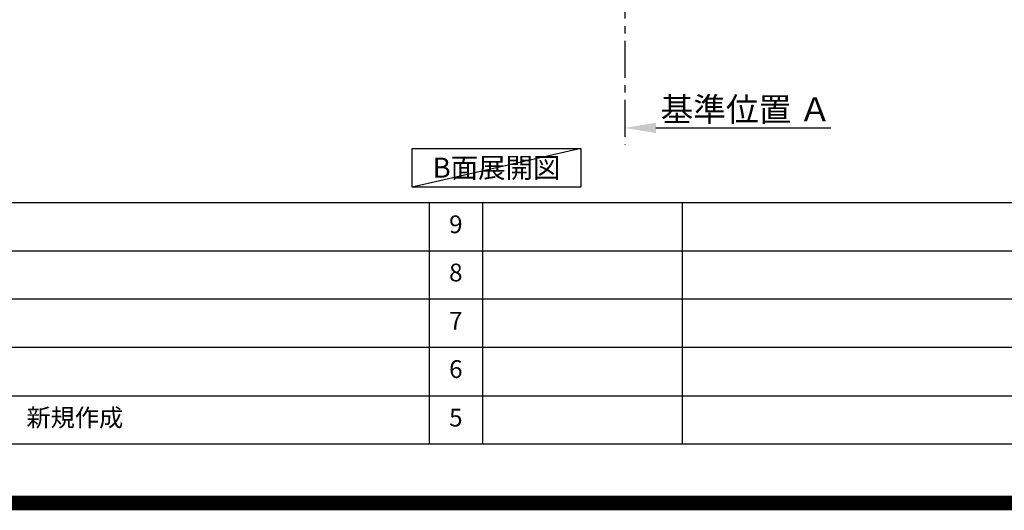
# Model space of a CAD drawing. Extents: x 83844 to 110317, y -11033 to -2163.
# Drawn here: x 103197 to 106526, y -11033 to -9375 of the extents above; entities that cross this region are included whole.
import ezdxf

# ---------------------------------------------------------------- set-up
doc = ezdxf.new("R2010")
doc.units = 0
doc.header["$LTSCALE"] = 50
doc.header["$MEASUREMENT"] = 0
doc.linetypes.add('CENTER', pattern=[2, 1.25, -0.25, 0.25, -0.25])
doc.layers.get('0').update_dxf_attribs({"linetype": 'CONTINUOUS'})
doc.layers.get('DEFPOINTS').update_dxf_attribs({"color": 146, "linetype": 'CONTINUOUS'})
for name, color, linetype in [('111-壁仕上', 3, 'CONTINUOUS'), ('160-文字', 254, 'CONTINUOUS'), ('166-寸法B', 11, 'CONTINUOUS'), ('190-図面外枠', 5, 'CONTINUOUS'), ('191-図面内枠', 4, 'CONTINUOUS')]:
    doc.layers.add(name, color=color, linetype=linetype)
doc.styles.add('KH001', font='txt')
doc.dimstyles.new('KH1xx030', dxfattribs={"dimscale": 30, "dimtxt": 2, "dimasz": 0.6, "dimexe": 0.3, "dimexo": 1.2, "dimgap": 0.5, "dimtad": 3, "dimdec": 1, "dimdsep": 46, "dimlunit": 6, "dimtxsty": 'KH001', "dimblk": 'DOT', "dimcen": 1, "dimdle": 1, "dimclrd": 256, "dimclre": 256, "dimclrt": 256, "dimadec": 0, "dimazin": 0, "dimtfac": 1, "dimtdec": 1, "dimtix": 1, "dimtmove": 2, "dimatfit": 3, "dimldrblk": 'CLOSEDBLANK', "dimfxl": 1, "dimtolj": 1, "dimtzin": 0, "dimlwd": -1, "dimlwe": -1, "dimarcsym": 0})

# ---------------------------------------------------------------- blocks, each defined once
blk = doc.blocks.new('A$C5D946DDC')
at = {"layer": '190-図面外枠'}
blk.add_line((20519, 350.7), (271, 350.7), dxfattribs=at)
at = {"layer": 'DEFPOINTS'}
blk.add_lwpolyline([(0, 0), (20790, 0), (20790, 14700), (0, 14700)], close=True, dxfattribs=at)
blk = doc.blocks.new('*D134')
at = {"layer": '166-寸法B', "transparency": 16777216}
for p, q in [((105242.8, -9710.5), (105242.8, -9737.5)), ((105347.8, -9740.5), (105939.8, -9740.5))]:
    blk.add_line(p, q, dxfattribs=at)
blk.add_solid([(105347.8, -9723), (105347.8, -9758), (105242.8, -9740.5)], dxfattribs=at)
at = {"layer": 'DEFPOINTS', "color": 0, "transparency": 16777216}
for p in [(105242.8, -9740.5), (105930.8, -9740.5), (105930.8, -9828.1)]:
    blk.add_point(p, dxfattribs=at)
at = {"layer": '166-寸法B', "transparency": 16777216, "insert": (105652.4, -9678), "char_height": 81, "attachment_point": 5, "style": 'KH001'}
blk.add_mtext('\\A1;基準位置 Ａ', dxfattribs=at)
blk = doc.blocks.new('_ClosedBlank')
at = {"color": 0, "linetype": 'ByBlock', "lineweight": -2}
for p, q in [((-1, 0.167), (0, 0)), ((-1, 0.167), (-1, -0.167)), ((0, 0), (-1, -0.167))]:
    blk.add_line(p, q, dxfattribs=at)
blk = doc.blocks.new('_None')

msp = doc.modelspace()

# ---------------------------------------------------------------- linework, layer by layer
at = {"layer": '111-壁仕上', "color": 253, "linetype": 'CENTER', "ltscale": 2}
msp.add_line((105242.79, -6246.14), (105242.79, -9798.02), dxfattribs=at)
at = {"layer": '160-文字'}
msp.add_lwpolyline([(104524.08, -9809.87), (105094.11, -9809.87), (105094.11, -9940.3), (104524.08, -9940.3)], close=True, dxfattribs=at)
at = {"layer": '191-図面内枠'}
for p, q in [((97980.49, -9992.67), (110129.31, -9992.67)), ((104581.07, -9992.67), (104581.07, -10809.6)), ((104762.04, -9992.67), (104762.04, -10809.6)), ((105436.68, -9992.67), (105436.68, -10809.6)), ((102338.87, -10155.6), (106823.28, -10155.6)), ((102338.87, -10318.6), (106823.28, -10318.6)), ((102338.87, -10481.6), (106823.28, -10481.6)), ((102338.87, -10645.6), (106823.28, -10645.6))]:
    msp.add_line(p, q, dxfattribs=at)
at = {"layer": 'DEFPOINTS'}
msp.add_line((105094.11, -9809.87), (104524.08, -9940.3), dxfattribs=at)
at = {"layer": 'DEFPOINTS', "color": 1, "const_width": 50}
msp.add_lwpolyline([(97817.91, -11008.03), (110291.9, -11008.03), (110291.9, -2188.03), (97817.91, -2188.03)], close=True, dxfattribs=at)

# ---------------------------------------------------------------- block references
at = {"layer": '190-図面外枠', "xscale": 0.6000000000058208, "yscale": 0.6000000000058208, "zscale": 0.6000000000058208}
msp.add_blockref('A$C5D946DDC', (97817.91, -11020), dxfattribs=at)

# ---------------------------------------------------------------- texts
at = {"layer": '160-文字', "insert": (104809.1, -9875.09), "char_height": 68, "attachment_point": 5, "style": 'KH001'}
msp.add_mtext('{\\fArial|b0|i0|c0|p32;B}面展開図', dxfattribs=at)
at = {"layer": '160-文字', "char_height": 60, "line_spacing_factor": 0.876232, "style": 'KH001'}
for s, insert, attachment_point in [('9', (104671.56, -10074.17), 5), ('8', (104671.56, -10237.1), 5), ('7', (104671.56, -10400.1), 5), ('6', (104671.56, -10563.6), 5), ('新規作成', (103219.79, -10727.6), 4), ('5', (104671.56, -10727.6), 5)]:
    msp.add_mtext(s, dxfattribs=dict(at, insert=insert, attachment_point=attachment_point))

# ---------------------------------------------------------------- dimensions: what is measured, and where the dimension line sits
at = {"layer": '166-寸法B'}
dim = msp.add_linear_dim(base=(105930.77, -9740.49), p1=(105242.79, -9740.49), p2=(105930.77, -9828.1), angle=180, text='基準位置 Ａ', dimstyle='KH1xx030', override={"dimtxt": 2.7, "dimasz": 3.5, "dimexe": 0.1, "dimexo": 1, "dimblk2": 'None', "dimsah": 1, "dimdle": 0.3, "dimse2": 1}, dxfattribs=at)
dim.commit()
dim.dimension.update_dxf_attribs({"geometry": '*D134', "text_midpoint": (105652.43, -9678), "dimtype": 128})

doc.saveas('drawing.dxf')
